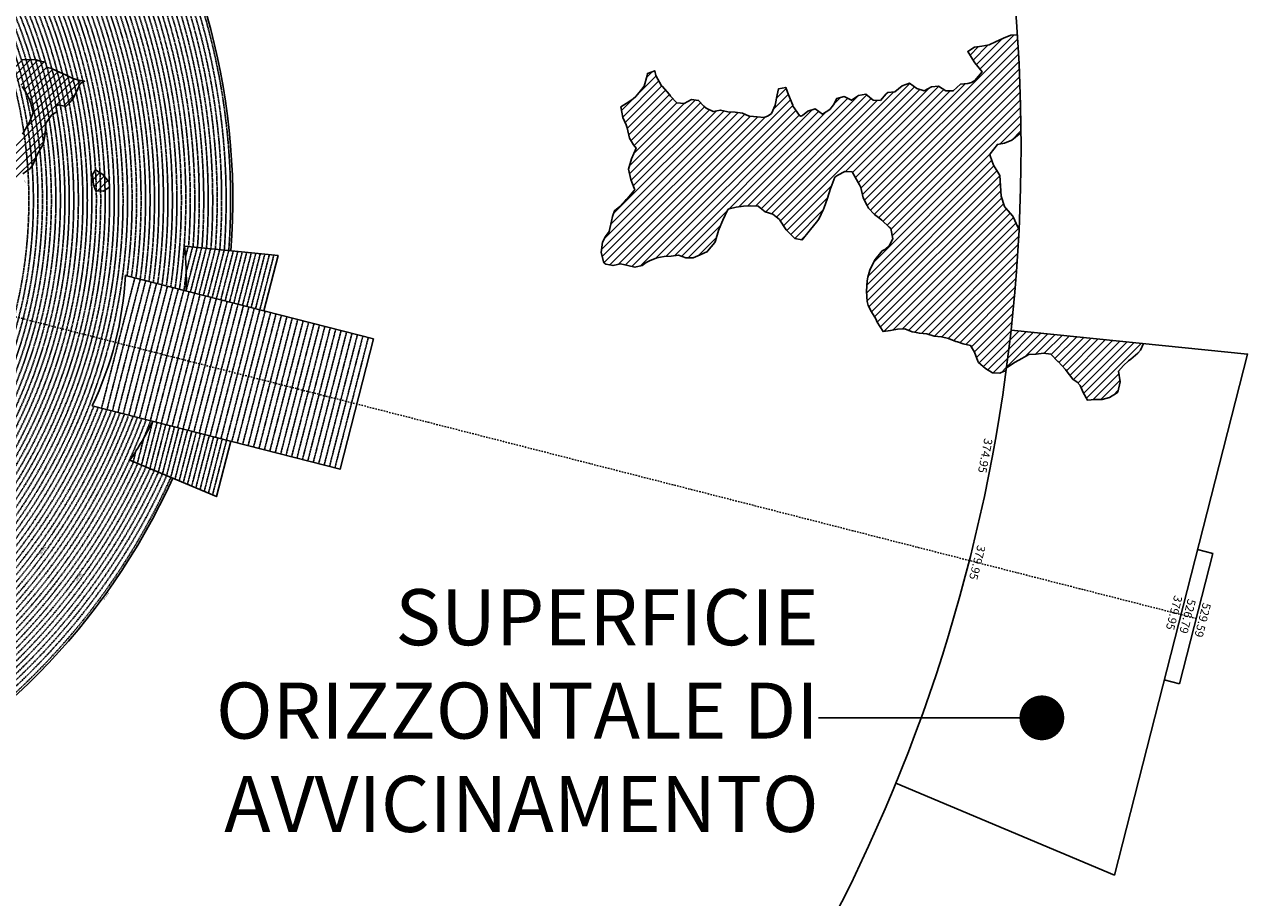
# Model space of a CAD drawing. Extents: x 1538956 to 1571595, y 5042519 to 5072519.
# Drawn here: x 1560679 to 1571595, y 5050818 to 5058610 of the extents above; entities that cross this region are included whole.
import ezdxf
from ezdxf.enums import TextEntityAlignment as Align

# ---------------------------------------------------------------- set-up
doc = ezdxf.new("R2010")
doc.units = 0
doc.header["$LTSCALE"] = 2
doc.header["$MEASUREMENT"] = 0
doc.linetypes.add('NASCOSTA2', pattern=[4.7625, 3.175, -1.5875])
doc.linetypes.add('TRATTOPUNTO2', pattern=[12.7, 6.35, -3.175, 0, -3.175])
for name, color, linetype in [('374', 1, 'Continuous'), ('379', 1, 'Continuous'), ('avvicinamento', 8, 'Continuous'), ('base_cat_ret_foglio', 71, 'Continuous'), ('conica', 8, 'Continuous'), ('decollo', 8, 'Continuous'), ('esterna_e', 8, 'Continuous'), ('infrastrutture', 7, 'Continuous'), ('interpolazione conica', 1, 'Continuous'), ('inviluppo', 255, 'Continuous')]:
    doc.layers.add(name, color=color, linetype=linetype)
doc.styles.add('PC01', font='ARIAL.TTF')

msp = doc.modelspace()

# ---------------------------------------------------------------- hatches: boundary and pattern name
at = {"layer": '374'}
h = msp.add_hatch(dxfattribs=at)
h.set_pattern_fill('ANSI31', color=256, scale=400, style=0)
h.paths.add_polyline_path([(1567911, 5057246), (1567937, 5057266), (1568002, 5057297), (1568067, 5057294), (1568093, 5057248), (1568133, 5057180), (1568143, 5057156), (1568164, 5057064), (1568200, 5056994), (1568213, 5056972), (1568266, 5056915), (1568312, 5056880), (1568331, 5056864), (1568397, 5056802), (1568412, 5056789), (1568428, 5056696), (1568399, 5056642), (1568358, 5056603), (1568334, 5056591), (1568270, 5056514), (1568267, 5056509), (1568223, 5056416), (1568207, 5056355), (1568200, 5056323), (1568194, 5056231), (1568200, 5056138), (1568210, 5056103), (1568239, 5056046), (1568276, 5055984), (1568289, 5055954), (1568342, 5055869), (1568407, 5055878), (1568472, 5055892), (1568537, 5055895), (1568602, 5055868), (1568622, 5055865), (1568667, 5055855), (1568732, 5055850), (1568797, 5055828), (1568862, 5055821), (1568927, 5055809), (1568992, 5055781), (1569007, 5055777), (1569058, 5055760), (1569123, 5055745), (1569159, 5055686), (1569189, 5055604), (1569195, 5055594), (1569255, 5055541), (1569320, 5055502), (1569385, 5055497), (1569397, 5055503), (1569440, 5055522, 0.021121), (1569556, 5056783), (1569544, 5056801), (1569504, 5056893), (1569500, 5056899), (1569427, 5056982), (1569396, 5057077), (1569390, 5057170), (1569384, 5057262), (1569365, 5057291), (1569327, 5057354), (1569296, 5057446), (1569299, 5057455), (1569363, 5057540), (1569427, 5057550), (1569492, 5057577), (1569559, 5057633), (1569573, 5057640, 0.014666), (1569540, 5058519), (1569482, 5058515), (1569417, 5058489), (1569361, 5058461), (1569288, 5058430), (1569223, 5058417), (1569158, 5058408), (1569097, 5058370), (1569161, 5058267), (1569225, 5058187), (1569161, 5058111), (1569132, 5058093), (1569097, 5058083), (1569032, 5058076), (1568968, 5058017), (1568903, 5058018), (1568837, 5058061), (1568773, 5058055), (1568708, 5058018), (1568643, 5058040), (1568577, 5058085), (1568513, 5058064), (1568448, 5058008), (1568384, 5058002), (1568370, 5057992), (1568319, 5057931), (1568255, 5057934), (1568189, 5057988), (1568124, 5057975), (1568060, 5057934), (1567994, 5057966), (1567930, 5057950), (1567901, 5057894), (1567866, 5057852), (1567801, 5057810), (1567736, 5057856), (1567671, 5057836), (1567622, 5057799), (1567602, 5057788), (1567541, 5057879), (1567537, 5057890), (1567497, 5057982), (1567474, 5058049), (1567409, 5058036), (1567397, 5057981), (1567379, 5057889), (1567347, 5057816), (1567317, 5057795), (1567282, 5057780), (1567217, 5057786), (1567152, 5057791), (1567146, 5057793), (1567087, 5057819), (1567022, 5057828), (1566957, 5057831), (1566892, 5057846), (1566827, 5057833), (1566762, 5057864), (1566741, 5057882), (1566696, 5057933), (1566631, 5057942), (1566567, 5057905), (1566502, 5057912), (1566445, 5057971), (1566436, 5057985), (1566371, 5058059), (1566366, 5058063), (1566315, 5058155), (1566304, 5058197), (1566239, 5058174), (1566236, 5058154), (1566211, 5058061), (1566176, 5058019), (1566136, 5057968), (1566112, 5057948), (1566048, 5057906), (1566002, 5057874), (1566019, 5057781), (1566050, 5057715), (1566058, 5057689), (1566080, 5057597), (1566116, 5057537), (1566137, 5057505), (1566117, 5057459), (1566097, 5057412), (1566071, 5057319), (1566090, 5057227), (1566121, 5057148), (1566126, 5057134), (1566057, 5057054), (1566044, 5057041), (1565992, 5056986), (1565944, 5056947), (1565928, 5056895), (1565919, 5056854), (1565897, 5056762), (1565865, 5056718), (1565839, 5056668), (1565825, 5056576), (1565849, 5056483), (1565868, 5056472), (1565933, 5056458), (1565998, 5056474), (1566063, 5056460), (1566128, 5056444), (1566193, 5056459), (1566229, 5056487), (1566257, 5056502), (1566322, 5056528), (1566387, 5056539), (1566452, 5056542), (1566516, 5056552), (1566582, 5056529), (1566647, 5056527), (1566711, 5056554), (1566776, 5056585), (1566776, 5056586), (1566840, 5056663), (1566846, 5056679), (1566874, 5056772), (1566903, 5056843), (1566911, 5056865), (1566961, 5056963), (1567031, 5056980), (1567096, 5056990), (1567161, 5056991), (1567226, 5056988), (1567259, 5056961), (1567291, 5056938), (1567357, 5056916), (1567419, 5056868), (1567476, 5056778), (1567488, 5056765), (1567554, 5056701), (1567618, 5056687), (1567619, 5056687), (1567619, 5056687), (1567683, 5056765), (1567695, 5056781), (1567747, 5056845), (1567769, 5056874), (1567811, 5056962), (1567813, 5056967), (1567846, 5057060), (1567874, 5057146), (1567876, 5057153)])
at = {"layer": '379'}
h = msp.add_hatch(dxfattribs=at)
h.set_pattern_fill('ANSI31', color=256, scale=400, style=0)
h.paths.add_polyline_path([(1569773, 5055677), (1569838, 5055668), (1569903, 5055601), (1569904, 5055601), (1569969, 5055532), (1569984, 5055510), (1570035, 5055444), (1570073, 5055418), (1570101, 5055389), (1570129, 5055326), (1570167, 5055257), (1570232, 5055262), (1570297, 5055262), (1570362, 5055280), (1570426, 5055321), (1570437, 5055330), (1570458, 5055422), (1570443, 5055515), (1570489, 5055567), (1570532, 5055608), (1570553, 5055624), (1570617, 5055677), (1570638, 5055702), (1570666, 5055763), (1570367, 5055794), (1570365, 5055793), (1570330, 5055789), (1570298, 5055779), (1570268, 5055775), (1570242, 5055772), (1570225, 5055770), (1570228, 5055808), (1569484, 5055883, -0.005677), (1569443, 5055545), (1569450, 5055548), (1569514, 5055593), (1569521, 5055597), (1569579, 5055630), (1569643, 5055664), (1569708, 5055669)])
h.paths.add_polyline_path([(1570228, 5055808), (1570225, 5055770), (1570242, 5055772), (1570268, 5055775), (1570298, 5055779), (1570330, 5055789), (1570365, 5055793), (1570367, 5055794)], flags=16)
at = {"layer": 'interpolazione conica'}
h = msp.add_hatch(dxfattribs=at)
h.set_pattern_fill('ANSI31', color=256, scale=400, style=0)
edge = h.paths.add_edge_path()
edge.add_arc((1556538, 5057038), 4000, 15.3609, 20.3651)
edge.add_line((1560288, 5058430), (1560330, 5058446))
edge.add_line((1560330, 5058446), (1560395, 5058416))
edge.add_line((1560395, 5058416), (1560403, 5058409))
edge.add_line((1560403, 5058409), (1560415, 5058373))
edge.add_line((1560415, 5058373), (1560460, 5058344))
edge.add_line((1560460, 5058344), (1560591, 5058300))
edge.add_line((1560591, 5058300), (1560656, 5058297))
edge.add_line((1560656, 5058297), (1560785, 5058296))
edge.add_line((1560785, 5058296), (1560818, 5058284))
edge.add_line((1560818, 5058284), (1560851, 5058276))
edge.add_line((1560851, 5058276), (1560866, 5058274))
edge.add_line((1560866, 5058274), (1560880, 5058227))
edge.add_line((1560880, 5058227), (1560916, 5058221))
edge.add_line((1560916, 5058221), (1560972, 5058193))
edge.add_line((1560972, 5058193), (1561046, 5058161))
edge.add_line((1561046, 5058161), (1561112, 5058128))
edge.add_line((1561112, 5058128), (1561177, 5058110))
edge.add_line((1561177, 5058110), (1561216, 5058103))
edge.add_line((1561216, 5058103), (1561177, 5058083))
edge.add_line((1561177, 5058083), (1561145, 5058010))
edge.add_line((1561145, 5058010), (1561113, 5057953))
edge.add_line((1561113, 5057953), (1561088, 5057916))
edge.add_line((1561088, 5057916), (1561049, 5057877))
edge.add_line((1561049, 5057877), (1560984, 5057893))
edge.add_line((1560984, 5057893), (1560959, 5057882))
edge.add_line((1560959, 5057882), (1560969, 5057830))
edge.add_line((1560969, 5057830), (1560952, 5057822))
edge.add_line((1560952, 5057822), (1560920, 5057802))
edge.add_line((1560920, 5057802), (1560870, 5057729))
edge.add_line((1560870, 5057729), (1560865, 5057636))
edge.add_line((1560865, 5057636), (1560848, 5057544))
edge.add_line((1560848, 5057544), (1560794, 5057451))
edge.add_line((1560794, 5057451), (1560754, 5057358))
edge.add_line((1560754, 5057358), (1560730, 5057324))
edge.add_line((1560730, 5057324), (1560665, 5057278))
edge.add_line((1560665, 5057278), (1560633, 5057267))
edge.add_line((1560633, 5057267), (1560634, 5057245))
edge.add_line((1560634, 5057245), (1560601, 5057226))
edge.add_line((1560601, 5057226), (1560561, 5057263))
edge.add_line((1560561, 5057263), (1560535, 5057339))
edge.add_line((1560535, 5057339), (1560519, 5057448))
edge.add_line((1560519, 5057448), (1560534, 5057476))
edge.add_line((1560534, 5057476), (1560598, 5057564))
edge.add_line((1560598, 5057564), (1560604, 5057572))
edge.add_line((1560604, 5057572), (1560606, 5057556))
edge.add_line((1560606, 5057556), (1560662, 5057631))
edge.add_line((1560662, 5057631), (1560719, 5057728))
edge.add_line((1560719, 5057728), (1560726, 5057746))
edge.add_line((1560726, 5057746), (1560758, 5057821))
edge.add_line((1560758, 5057821), (1560734, 5057913))
edge.add_line((1560734, 5057913), (1560724, 5057938))
edge.add_line((1560724, 5057938), (1560691, 5058005))
edge.add_line((1560691, 5058005), (1560658, 5058056))
edge.add_line((1560658, 5058056), (1560625, 5058097))
edge.add_line((1560625, 5058097), (1560592, 5058133))
edge.add_line((1560592, 5058133), (1560527, 5058166))
edge.add_line((1560527, 5058166), (1560485, 5058151))
edge.add_line((1560485, 5058151), (1560490, 5058135))
edge.add_line((1560490, 5058135), (1560462, 5058126))
edge.add_line((1560462, 5058126), (1560398, 5058098))
edge.add_line((1560398, 5058098), (1560395, 5058098))
h = msp.add_hatch(dxfattribs=at)
h.set_pattern_fill('ANSI31', color=256, scale=400, style=0)
h.paths.add_polyline_path([(1561314, 5057312), (1561380, 5057271), (1561436, 5057204), (1561438, 5057159), (1561381, 5057122), (1561316, 5057126), (1561296, 5057178), (1561287, 5057270)])

# ---------------------------------------------------------------- linework, layer by layer
at = {"layer": '374'}
for points in [[(1569540, 5058519), (1569482, 5058515), (1569417, 5058489), (1569371, 5058466), (1569352, 5058457), (1569288, 5058430), (1569223, 5058417), (1569158, 5058408), (1569097, 5058370), (1569154, 5058278), (1569160, 5058268), (1569225, 5058187), (1569161, 5058111), (1569132, 5058093), (1569097, 5058083), (1569032, 5058076), (1568968, 5058017), (1568903, 5058018), (1568837, 5058061), (1568773, 5058055), (1568708, 5058018), (1568643, 5058040), (1568577, 5058085), (1568513, 5058064), (1568448, 5058008), (1568384, 5058002), (1568370, 5057992), (1568319, 5057931), (1568255, 5057934), (1568189, 5057988), (1568124, 5057975), (1568060, 5057934), (1567994, 5057966), (1567930, 5057950), (1567901, 5057894), (1567866, 5057852), (1567801, 5057810), (1567736, 5057856), (1567671, 5057836), (1567622, 5057799), (1567607, 5057791), (1567596, 5057798), (1567541, 5057879), (1567537, 5057890), (1567497, 5057982), (1567474, 5058049), (1567409, 5058036), (1567397, 5057981), (1567379, 5057889), (1567347, 5057816), (1567317, 5057795), (1567282, 5057780), (1567217, 5057786), (1567152, 5057791), (1567146, 5057793), (1567087, 5057819), (1567022, 5057828), (1566957, 5057831), (1566892, 5057846), (1566827, 5057833), (1566762, 5057864), (1566741, 5057882), (1566696, 5057933), (1566631, 5057942), (1566567, 5057905), (1566502, 5057912), (1566445, 5057971), (1566436, 5057985), (1566371, 5058059), (1566366, 5058063), (1566315, 5058155), (1566304, 5058197), (1566239, 5058174), (1566236, 5058154), (1566211, 5058061), (1566176, 5058019), (1566136, 5057968), (1566112, 5057948), (1566048, 5057906), (1566002, 5057874), (1566019, 5057781), (1566050, 5057715), (1566058, 5057689), (1566080, 5057597), (1566116, 5057537), (1566137, 5057505), (1566117, 5057459), (1566097, 5057412), (1566071, 5057319), (1566090, 5057227), (1566121, 5057148), (1566126, 5057134), (1566121, 5057127), (1566057, 5057054), (1566044, 5057041), (1565992, 5056986), (1565944, 5056947), (1565928, 5056895), (1565919, 5056854), (1565897, 5056762), (1565865, 5056718), (1565839, 5056668), (1565825, 5056576), (1565849, 5056483), (1565868, 5056472), (1565933, 5056458), (1565998, 5056474), (1566063, 5056460), (1566128, 5056444), (1566193, 5056459), (1566229, 5056487), (1566257, 5056502), (1566322, 5056528), (1566387, 5056539), (1566452, 5056542), (1566516, 5056552), (1566582, 5056529), (1566647, 5056527), (1566711, 5056554), (1566776, 5056585), (1566776, 5056586), (1566840, 5056663), (1566846, 5056679), (1566874, 5056772), (1566903, 5056843), (1566911, 5056865), (1566958, 5056958), (1566967, 5056964), (1567031, 5056980), (1567096, 5056990), (1567161, 5056991), (1567226, 5056988), (1567259, 5056961), (1567291, 5056938), (1567357, 5056916), (1567417, 5056870), (1567422, 5056864), (1567476, 5056778), (1567488, 5056765), (1567554, 5056701), (1567618, 5056687), (1567619, 5056687), (1567619, 5056687), (1567683, 5056765), (1567695, 5056781), (1567747, 5056845), (1567769, 5056874), (1567811, 5056962), (1567813, 5056967), (1567846, 5057060), (1567874, 5057146), (1567876, 5057153), (1567911, 5057246), (1567937, 5057266), (1568002, 5057297), (1568067, 5057294), (1568093, 5057248), (1568133, 5057180), (1568143, 5057156), (1568164, 5057064), (1568200, 5056994), (1568213, 5056972), (1568266, 5056915), (1568312, 5056880), (1568331, 5056864), (1568397, 5056802), (1568412, 5056789), (1568428, 5056696), (1568399, 5056642), (1568358, 5056603), (1568334, 5056591), (1568270, 5056514), (1568267, 5056509), (1568223, 5056416), (1568207, 5056355), (1568200, 5056323), (1568194, 5056231), (1568200, 5056138), (1568210, 5056103), (1568239, 5056046), (1568276, 5055984), (1568289, 5055954), (1568342, 5055869), (1568407, 5055878), (1568472, 5055892), (1568537, 5055895), (1568602, 5055868), (1568622, 5055865), (1568667, 5055855), (1568732, 5055850), (1568797, 5055828), (1568862, 5055821), (1568927, 5055809), (1568992, 5055781), (1569007, 5055777), (1569058, 5055760), (1569123, 5055745), (1569159, 5055686), (1569189, 5055604), (1569195, 5055594), (1569255, 5055541), (1569320, 5055502), (1569320, 5055502), (1569385, 5055497), (1569397, 5055503), (1569440, 5055522)], [(1569556, 5056783), (1569544, 5056801), (1569504, 5056893), (1569500, 5056899), (1569434, 5056974), (1569426, 5056985), (1569396, 5057077), (1569390, 5057170), (1569384, 5057262), (1569365, 5057291), (1569327, 5057354), (1569299, 5057437), (1569296, 5057447), (1569299, 5057455), (1569363, 5057540), (1569363, 5057540), (1569427, 5057550), (1569492, 5057577), (1569556, 5057631), (1569561, 5057635), (1569573, 5057640)]]:
    msp.add_lwpolyline(points, dxfattribs=at)
at = {"layer": '379'}
msp.add_lwpolyline([(1569443, 5055545), (1569450, 5055548), (1569514, 5055593), (1569521, 5055597), (1569579, 5055630), (1569643, 5055664), (1569708, 5055669), (1569773, 5055677), (1569838, 5055668), (1569903, 5055601), (1569904, 5055601), (1569969, 5055532), (1569984, 5055510), (1570035, 5055444), (1570073, 5055418), (1570101, 5055389), (1570129, 5055326), (1570167, 5055257), (1570232, 5055262), (1570297, 5055262), (1570362, 5055280), (1570426, 5055321), (1570437, 5055330), (1570458, 5055422), (1570443, 5055515), (1570489, 5055567), (1570532, 5055608), (1570553, 5055624), (1570617, 5055677), (1570638, 5055702), (1570666, 5055763)], dxfattribs=at)
at = {"layer": 'avvicinamento', "linetype": 'NASCOSTA2', "ltscale": 0.5}
for p, q in [((1562117, 5056539), (1562140, 5056629)), ((1562121, 5056231), (1562221, 5056621)), ((1562123, 5056401), (1562180, 5056625)), ((1562160, 5056221), (1562261, 5056617)), ((1562199, 5056212), (1562301, 5056613)), ((1562237, 5056202), (1562341, 5056609)), ((1562276, 5056192), (1562382, 5056605)), ((1562315, 5056182), (1562422, 5056601)), ((1562354, 5056172), (1562462, 5056597)), ((1562392, 5056162), (1562502, 5056593)), ((1562431, 5056152), (1562543, 5056588)), ((1562470, 5056142), (1562583, 5056584)), ((1562509, 5056132), (1562623, 5056580)), ((1562547, 5056122), (1562663, 5056576)), ((1562586, 5056113), (1562704, 5056572)), ((1562625, 5056103), (1562744, 5056568)), ((1562664, 5056093), (1562784, 5056564)), ((1562702, 5056083), (1562824, 5056560)), ((1562741, 5056073), (1562865, 5056556)), ((1562780, 5056063), (1562905, 5056552)), ((1561824, 5055069), (1561724, 5054679)), ((1561863, 5055059), (1561762, 5054663)), ((1561902, 5055049), (1561799, 5054647)), ((1561836, 5054632), (1561940, 5055039)), ((1561979, 5055029), (1561874, 5054616)), ((1561744, 5054919), (1561687, 5054695)), ((1562018, 5055019), (1561911, 5054600)), ((1562057, 5055009), (1561948, 5054585)), ((1562095, 5054999), (1561985, 5054569)), ((1562023, 5054553), (1562134, 5054989)), ((1562173, 5054980), (1562060, 5054537)), ((1562212, 5054970), (1562097, 5054522)), ((1562250, 5054960), (1562134, 5054506)), ((1562289, 5054950), (1562172, 5054490)), ((1562209, 5054475), (1562328, 5054940)), ((1562367, 5054930), (1562246, 5054459)), ((1562405, 5054920), (1562284, 5054443)), ((1562444, 5054910), (1562321, 5054427)), ((1562483, 5054900), (1562358, 5054412)), ((1561673, 5054801), (1561650, 5054710))]:
    msp.add_line(p, q, dxfattribs=at)
at = {"layer": 'base_cat_ret_foglio', "color": 7}
msp.add_line((1567767, 5052422), (1569759, 5052422), dxfattribs=at)
at = {"layer": 'base_cat_ret_foglio', "color": 7, "const_width": 200}
msp.add_lwpolyline([(1569659, 5052422, 1), (1569859, 5052422, 1)], format="xyb", close=True, dxfattribs=at)
at = {"layer": 'conica', "linetype": 'NASCOSTA2', "flags": 128}
for points in [[(1548390, 5059739, -0.383443), (1555097, 5063249), (1557940, 5062523, -0.363268), (1562184, 5056625)], [(1548429, 5059729, -0.383226), (1555087, 5063211), (1557930, 5062484, -0.363211), (1562144, 5056629)], [(1561532, 5055143, -0.381612), (1555216, 5051864), (1552374, 5052590, -1), (1555018, 5062939), (1557860, 5062213, -0.381368), (1561829, 5056311, -0.381368)], [(1548663, 5059670, -0.381853), (1555028, 5062978), (1557870, 5062252, -0.381853), (1561868, 5056296)], [(1561493, 5055153, -0.381368), (1555226, 5051902), (1552384, 5052629, -1), (1555008, 5062901), (1557850, 5062174, -0.381368), (1561790, 5056316)], [(1561454, 5055163, -0.38112), (1555236, 5051941), (1552394, 5052667, -1.000001), (1554998, 5062862), (1557841, 5062136, -0.38112), (1561751, 5056326, -0.38112)], [(1561415, 5055173, -0.380868), (1555246, 5051980), (1552403, 5052706, -1.000001), (1554988, 5062823), (1557831, 5062097, -0.380868), (1561712, 5056336, -0.380868)], [(1561376, 5055183, -0.380612), (1555256, 5052019), (1552413, 5052745, -1.000001), (1554978, 5062784), (1557821, 5062058, -0.380612), (1561673, 5056346, -0.380612)], [(1561337, 5055193, -0.380353), (1555266, 5052057), (1552423, 5052784, -1.000001), (1554968, 5062746), (1557811, 5062019, -0.380353), (1561634, 5056356, -0.380353)], [(1561298, 5055203, -0.380089), (1555276, 5052096), (1552433, 5052822, -1.000001), (1554958, 5062707), (1557801, 5061981, -0.380089), (1561595, 5056366)], [(1561986, 5054569, -0.363694), (1555058, 5051244), (1552215, 5051970, -0.385079), (1547782, 5058656, -0.383658)], [(1561949, 5054584, -0.363643), (1555068, 5051282), (1552225, 5052008, -0.384884), (1547821, 5058646, -0.384884)], [(1561838, 5054631, -0.363487), (1555097, 5051399), (1552255, 5052125, -0.384283), (1547938, 5058616, -0.383658)], [(1561801, 5054647, -0.363433), (1555107, 5051437), (1552265, 5052163, -0.384078), (1547976, 5058607, -0.383658)], [(1561728, 5054678, -0.363324), (1555127, 5051515), (1552285, 5052241, -0.383658), (1548054, 5058587)], [(1561691, 5054693, -0.363268), (1555137, 5051554), (1552295, 5052280, -0.383443), (1548093, 5058577, -0.383443)], [(1561654, 5054709, -0.363211), (1555147, 5051592), (1552304, 5052319, -0.383226), (1548132, 5058567, -0.383226)], [(1561571, 5055133, -0.381853), (1555206, 5051825), (1552364, 5052551, -0.381853), (1548366, 5058507, -0.381853)], [(1562123, 5056402, -0.007454), (1562102, 5056236)]]:
    msp.add_lwpolyline(points, format="xyb", dxfattribs=at)
for points in [[(1554949, 5062668), (1557791, 5061942, -1), (1555286, 5052135), (1552443, 5052861, -1.000001)], [(1554939, 5062629), (1557781, 5061903, -1), (1555295, 5052174), (1552453, 5052900, -1)], [(1554929, 5062591), (1557771, 5061864, -1), (1555305, 5052212), (1552463, 5052939, -1)], [(1554919, 5062552), (1557761, 5061826, -1), (1555315, 5052251), (1552473, 5052977, -1)], [(1554909, 5062513), (1557751, 5061787, -1), (1555325, 5052290), (1552483, 5053016, -1.000001)], [(1554899, 5062474), (1557742, 5061748, -1.000001), (1555335, 5052329), (1552493, 5053055, -1.000001)], [(1554889, 5062436), (1557732, 5061709, -1.000001), (1555345, 5052367), (1552502, 5053094, -1.000001)], [(1554879, 5062397), (1557722, 5061671, -1), (1555355, 5052406), (1552512, 5053132, -1.000001)], [(1554869, 5062358), (1557712, 5061632, -1), (1555365, 5052445), (1552522, 5053171, -1.000001)], [(1554859, 5062319), (1557702, 5061593, -1), (1555375, 5052484), (1552532, 5053210, -1)], [(1554850, 5062281), (1557692, 5061554, -1), (1555385, 5052522), (1552542, 5053249, -1.000001)], [(1554840, 5062242), (1557682, 5061516, -1), (1555394, 5052561), (1552552, 5053287, -1.000001)], [(1554830, 5062203), (1557672, 5061477, -1), (1555404, 5052600), (1552562, 5053326, -1)], [(1554820, 5062164), (1557662, 5061438, -1), (1555414, 5052639), (1552572, 5053365, -1.000001)], [(1554810, 5062126), (1557652, 5061399, -1), (1555424, 5052677), (1552582, 5053404, -1.000001)], [(1554800, 5062087), (1557643, 5061361, -1.000001), (1555434, 5052716), (1552592, 5053442, -1)], [(1554790, 5062048), (1557633, 5061322, -1.000001), (1555444, 5052755), (1552601, 5053481, -1.000001)], [(1554780, 5062009), (1557623, 5061283, -1.000001), (1555454, 5052794), (1552611, 5053520, -1)], [(1554770, 5061970), (1557613, 5061244, -1.000001), (1555464, 5052832), (1552621, 5053559, -1.000001)], [(1554760, 5061932), (1557603, 5061206, -1.000001), (1555474, 5052871), (1552631, 5053597, -1)], [(1554751, 5061893), (1557593, 5061167, -1), (1555484, 5052910), (1552641, 5053636, -1)], [(1554741, 5061854), (1557583, 5061128, -1.000001), (1555493, 5052949), (1552651, 5053675, -1)], [(1554731, 5061815), (1557573, 5061089, -1.000001), (1555503, 5052988), (1552661, 5053714, -1)]]:
    msp.add_lwpolyline(points, format="xyb", close=True, dxfattribs=at)
at = {"layer": 'conica', "linetype": 'NASCOSTA2'}
for radius, start, end in [(5941, 355.7346, 75.6684), (5981, 355.7244, 75.6684), (5821, 355.7663, 75.6684), (5861, 355.7556, 75.6684), (5901, 355.745, 75.6684), (5701, 355.7993, 75.6684), (5741, 355.7993, 75.6684), (5781, 355.7771, 75.6684), (5501, 351.9302, 75.6684), (5541, 351.8848, 75.6684), (5581, 351.8401, 75.6684), (5421, 352.023, 75.6684), (5461, 351.9762, 75.6684), (5581, 255.6684, 339.4967), (5541, 255.6684, 339.452), (5501, 255.6684, 339.4066), (5461, 255.6684, 339.3606), (5421, 255.6684, 339.1694), (5621, 337.8324, 339.5408), (5901, 255.6684, 335.5918), (5861, 255.6684, 335.5812), (5741, 255.6684, 335.5487)]:
    msp.add_arc((1556538, 5057038), radius, start, end, dxfattribs=at)
at = {"layer": 'decollo', "linetype": 'NASCOSTA2', "ltscale": 0.5}
for p, q in [((1561367, 5055185), (1561664, 5056348)), ((1561416, 5055173), (1561713, 5056336)), ((1561464, 5055161), (1561761, 5056323)), ((1561513, 5055148), (1561810, 5056311)), ((1561561, 5055136), (1561858, 5056299)), ((1561610, 5055123), (1561907, 5056286)), ((1561658, 5055111), (1561955, 5056274)), ((1561706, 5055099), (1562004, 5056261)), ((1561755, 5055086), (1562052, 5056249)), ((1561803, 5055074), (1562100, 5056237)), ((1561852, 5055062), (1562149, 5056224)), ((1561900, 5055049), (1562197, 5056212)), ((1561949, 5055037), (1562246, 5056199)), ((1561997, 5055024), (1562294, 5056187)), ((1562046, 5055012), (1562343, 5056175)), ((1562094, 5055000), (1562391, 5056162)), ((1562142, 5054987), (1562440, 5056150)), ((1562191, 5054975), (1562488, 5056138)), ((1562239, 5054963), (1562536, 5056125)), ((1562288, 5054950), (1562585, 5056113)), ((1562336, 5054938), (1562633, 5056100)), ((1562385, 5054925), (1562682, 5056088)), ((1562433, 5054913), (1562730, 5056076)), ((1562482, 5054901), (1562779, 5056063)), ((1562530, 5054888), (1562827, 5056051)), ((1562578, 5054876), (1562876, 5056039)), ((1562627, 5054864), (1562924, 5056026)), ((1562675, 5054851), (1562972, 5056014)), ((1562724, 5054839), (1563021, 5056001)), ((1562772, 5054826), (1563069, 5055989)), ((1562821, 5054814), (1563118, 5055977)), ((1562869, 5054802), (1563166, 5055964)), ((1562918, 5054789), (1563215, 5055952)), ((1562966, 5054777), (1563263, 5055940)), ((1563014, 5054765), (1563312, 5055927)), ((1563063, 5054752), (1563360, 5055915)), ((1563111, 5054740), (1563408, 5055902)), ((1563160, 5054727), (1563457, 5055890)), ((1563208, 5054715), (1563505, 5055878)), ((1563257, 5054703), (1563554, 5055865)), ((1563305, 5054690), (1563602, 5055853)), ((1563354, 5054678), (1563651, 5055841)), ((1563402, 5054666), (1563699, 5055828)), ((1563450, 5054653), (1563748, 5055816))]:
    msp.add_line(p, q, dxfattribs=at)
at = {"layer": 'infrastrutture', "color": 8, "linetype": 'TRATTOPUNTO2'}
msp.add_line((1539105, 5061492), (1571136, 5053309), dxfattribs=at)
at = {"layer": 'interpolazione conica'}
for points in [[(1560656, 5058297), (1560785, 5058296), (1560818, 5058284), (1560851, 5058276), (1560866, 5058274), (1560880, 5058227), (1560916, 5058221), (1560972, 5058193), (1561046, 5058161), (1561112, 5058128), (1561177, 5058110), (1561216, 5058103), (1561177, 5058083), (1561145, 5058010), (1561113, 5057953), (1561088, 5057916), (1561049, 5057877), (1560984, 5057893), (1560959, 5057882), (1560969, 5057830), (1560952, 5057822), (1560920, 5057802), (1560870, 5057729), (1560865, 5057636), (1560848, 5057544), (1560794, 5057451), (1560754, 5057358), (1560730, 5057324), (1560665, 5057278)], [(1560662, 5057631), (1560719, 5057728), (1560726, 5057746), (1560758, 5057821), (1560734, 5057913), (1560724, 5057938), (1560691, 5058005), (1560658, 5058056)], [(1561314, 5057312), (1561380, 5057271), (1561380, 5057271), (1561436, 5057204), (1561438, 5057159), (1561438, 5057159), (1561381, 5057122), (1561316, 5057126), (1561296, 5057178), (1561287, 5057270), (1561314, 5057312)]]:
    msp.add_lwpolyline(points, dxfattribs=at)
at = {"layer": 'inviluppo'}
for p, q in [((1571285, 5053890), (1570988, 5052727)), ((1571149, 5053925), (1571285, 5053890)), ((1570988, 5052727), (1570852, 5052762))]:
    msp.add_line(p, q, dxfattribs=at)
msp.add_lwpolyline([(1554574, 5042519, 0.198912), (1565180, 5046912, 0.198912), (1569574, 5057519, 0.198912), (1565180, 5068125, 0.198912), (1554574, 5072519, 0.198912), (1543967, 5068125, 0.198912), (1539574, 5057519, 0.198912), (1543967, 5046912, 0.198912)], format="xyb", close=True, dxfattribs=at).dxf.unprotected_set("ltscale", 0)
for points in [[(1548060, 5059824, -0.38517), (1555181, 5063578), (1558023, 5062852, -0.363718), (1562522, 5056591)], [(1562003, 5054561, -0.363718), (1555053, 5051225), (1552211, 5051951, -0.38517), (1547763, 5058661, -0.38517)], [(1562122, 5056231, 0.035157), (1562109, 5056632), (1562943, 5056548), (1562817, 5056054)], [(1562520, 5054891), (1562393, 5054397), (1561621, 5054723, 0.035157), (1561825, 5055069)]]:
    msp.add_lwpolyline(points, format="xyb", dxfattribs=at).dxf.unprotected_set("ltscale", 0)
for points in [[(1561580, 5056369), (1563794, 5055804), (1563496, 5054641), (1561283, 5055207)], [(1569484, 5055883), (1571595, 5055669), (1570407, 5051018), (1568457, 5051840)]]:
    msp.add_lwpolyline(points, dxfattribs=at).dxf.unprotected_set("ltscale", 0)
msp.add_arc((1558519, 5056532), 3066, 334.3832, 356.9536, dxfattribs=at).dxf.unprotected_set("ltscale", 0)

# ---------------------------------------------------------------- texts
at = {"layer": 'avvicinamento', "style": 'PC01'}
for s, height, p in [('354.23', 6, (1562109, 5056632)), ('354.23', 6, (1561621, 5054723)), ('379.95', 75, (1570976, 5053350))]:
    msp.add_text(s, height=height, rotation=255.6684, dxfattribs=at).set_placement(p, align=Align.TOP_CENTER)
for s, height, p in [('355.00', 6, (1562129, 5056584)), ('356.00', 6, (1562152, 5056513)), ('357.00', 6, (1562171, 5056426)), ('358.00', 6, (1562210, 5056419)), ('359.00', 6, (1562250, 5056412)), ('360.00', 6, (1562289, 5056405)), ('361.00', 6, (1562329, 5056398)), ('362.00', 6, (1562368, 5056391)), ('363.00', 6, (1562408, 5056384)), ('364.00', 6, (1562447, 5056377)), ('365.00', 6, (1562487, 5056370)), ('366.00', 6, (1562526, 5056363)), ('367.00', 6, (1562566, 5056356)), ('368.00', 6, (1562605, 5056349)), ('369.00', 6, (1562645, 5056342)), ('370.00', 6, (1562684, 5056335)), ('371.00', 6, (1562724, 5056328)), ('372.00', 6, (1562763, 5056321)), ('373.00', 6, (1562803, 5056314)), ('374.00', 6, (1562842, 5056307)), ('374.95', 6, (1562880, 5056301)), ('356.00', 6, (1561716, 5054807)), ('357.00', 6, (1561774, 5054874)), ('358.00', 6, (1561812, 5054861)), ('359.00', 6, (1561850, 5054848)), ('360.00', 6, (1561888, 5054835)), ('361.00', 6, (1561926, 5054823)), ('362.00', 6, (1561964, 5054810)), ('363.00', 6, (1562002, 5054797)), ('355.00', 6, (1561661, 5054756)), ('364.00', 6, (1562040, 5054784)), ('365.00', 6, (1562078, 5054771)), ('366.00', 6, (1562116, 5054758)), ('367.00', 6, (1562154, 5054746)), ('368.00', 6, (1562192, 5054733)), ('369.00', 6, (1562230, 5054720)), ('370.00', 6, (1562268, 5054707)), ('371.00', 6, (1562306, 5054694)), ('372.00', 6, (1562344, 5054682)), ('373.00', 6, (1562382, 5054669)), ('374.00', 6, (1562420, 5054656)), ('374.95', 6, (1562457, 5054644)), ('379.95', 75, (1569124, 5053823)), ('526.79', 75, (1571001, 5053343)), ('529.59', 75, (1571136, 5053309))]:
    msp.add_text(s, height=height, rotation=255.6684, dxfattribs=at).set_placement(p, align=Align.BOTTOM_CENTER)
at = {"layer": 'base_cat_ret_foglio', "color": 7, "insert": (1567767, 5052422), "char_height": 500, "width": 12089.51, "attachment_point": 6, "style": 'PC01'}
msp.add_mtext('SUPERFICIE\\PORIZZONTALE DI\\PAVVICINAMENTO', dxfattribs=at)
at = {"layer": 'conica', "width": 250, "attachment_point": 8, "style": 'PC01'}
for s, insert, char_height, rotation in [('282.00', (1560678, 5057206), 6, 272.315), ('{\\fArial|b0|i0|c238|p34;2}84.00', (1560718, 5057207), 6, 272.315), ('{\\fArial|b0|i0|c238|p34;2}86.00', (1560758, 5057209), 6, 272.315), ('{\\fArial|b0|i0|c238|p34;2}88.00', (1560798, 5057211), 6, 272.315), ('{\\fArial|b0|i0|c238|p34;2}90.00', (1560838, 5057212), 6, 272.315), ('{\\fArial|b0|i0|c238|p34;2}92.00', (1560878, 5057214), 6, 272.315), ('{\\fArial|b0|i0|c238|p34;2}94.00', (1560918, 5057215), 6, 272.315), ('{\\fArial|b0|i0|c238|p34;2}96.00', (1560958, 5057217), 6, 272.315), ('{\\fArial|b0|i0|c238|p34;2}98.00', (1560998, 5057219), 6, 272.315), ('300.00', (1561038, 5057220), 6, 272.315), ('302.00', (1561078, 5057222), 6, 272.315), ('304.00', (1561118, 5057224), 6, 272.315), ('306.00', (1561158, 5057225), 6, 272.315), ('308.00', (1561197, 5057227), 6, 272.315), ('310.00', (1561237, 5057228), 6, 272.315), ('312.00', (1561277, 5057230), 6, 272.315), ('314.00', (1561317, 5057232), 6, 272.315), ('316.00', (1561357, 5057233), 6, 272.315), ('318.00', (1561397, 5057235), 6, 272.315), ('320.00', (1561437, 5057236, 85), 6, 272.315), ('322.00', (1561477, 5057238, 85), 6, 272.315), ('324.00', (1561517, 5057240, 85), 6, 272.315), ('326.00', (1561557, 5057241, 85), 6, 272.315), ('328.00', (1561597, 5057243, 85), 6, 272.315), ('330.00', (1561637, 5057245, 85), 6, 272.315), ('332.00', (1561677, 5057246, 85), 6, 272.315), ('334.00', (1561717, 5057248, 85), 6, 272.315), ('336.00', (1561757, 5057249, 85), 6, 272.315), ('338.00', (1561797, 5057251, 85), 6, 272.315), ('340.00', (1561837, 5057253, 85), 6, 272.315), ('342.00', (1561877, 5057254, 85), 6, 272.315), ('344.00', (1561917, 5057256, 85), 6, 272.315), ('346.00', (1561957, 5057257, 85), 6, 272.315), ('348.00', (1561997, 5057259, 85), 6, 272.315), ('350.00', (1562037, 5057261, 85), 6, 272.315), ('352.00', (1562077, 5057262, 85), 6, 272.315), ('354.00', (1562117, 5057264, 85), 6, 272.315), ('356.00', (1562157, 5057266, 85), 6, 272.315), ('358.00', (1562197, 5057267, 85), 6, 272.315), ('360.00', (1562237, 5057269, 85), 6, 272.315), ('362.00', (1562277, 5057270, 85), 6, 272.315), ('364.00', (1562317, 5057272, 85), 6, 272.315), ('366.00', (1562357, 5057274, 85), 6, 272.315), ('368.00', (1562397, 5057275, 85), 6, 272.315), ('370.00', (1562436, 5057277, 85), 6, 272.315), ('372.00', (1562476, 5057278, 85), 6, 272.315), ('374.00', (1562516, 5057280, 85), 6, 272.315), ('{\\fArial|b0|i0|c238|p34;374.}95', (1562535, 5057281), 6, 272.315), ('340.00', (1560830, 5053927, 85), 20, 234.0546), ('360.00', (1561154, 5053692, 85), 20, 234.0546), ('{\\fArial|b0|i0|c238|p34;374.}95', (1561396, 5053516), 20, 234.0546)]:
    msp.add_mtext(s, dxfattribs=dict(at, insert=insert, char_height=char_height, rotation=rotation))
at = {"layer": 'decollo', "linetype": 'NASCOSTA2', "ltscale": 0.5, "style": 'PC01'}
for p in [(1561580, 5056369), (1561283, 5055207)]:
    msp.add_text('329.26', height=6, rotation=255.6684, dxfattribs=at).set_placement(p, align=Align.TOP_CENTER)
for s, p in [('330.45', (1561489, 5055773)), ('331.00', (1561516, 5055767)), ('332.00', (1561564, 5055754)), ('333.00', (1561613, 5055742)), ('334.00', (1561661, 5055730)), ('335.00', (1561710, 5055717)), ('336.00', (1561758, 5055705)), ('337.00', (1561807, 5055692)), ('338.00', (1561855, 5055680)), ('339.00', (1561903, 5055668)), ('340.00', (1561952, 5055655)), ('341.00', (1562000, 5055643)), ('342.00', (1562049, 5055631)), ('343.00', (1562097, 5055618)), ('344.00', (1562146, 5055606)), ('345.00', (1562194, 5055593)), ('346.00', (1562243, 5055581)), ('347.00', (1562291, 5055569)), ('348.00', (1562339, 5055556)), ('349.00', (1562388, 5055544)), ('350.00', (1562436, 5055532)), ('351.00', (1562485, 5055519)), ('352.00', (1562533, 5055507)), ('353.00', (1562582, 5055494)), ('354.00', (1562630, 5055482)), ('355.00', (1562679, 5055470)), ('356.00', (1562727, 5055457)), ('357.00', (1562775, 5055445)), ('358.00', (1562824, 5055433)), ('359.00', (1562872, 5055420)), ('360.00', (1562921, 5055408)), ('361.00', (1562969, 5055395)), ('362.00', (1563018, 5055383)), ('363.00', (1563066, 5055371)), ('364.00', (1563115, 5055358)), ('365.00', (1563163, 5055346)), ('366.00', (1563211, 5055334)), ('367.00', (1563260, 5055321)), ('368.00', (1563308, 5055309)), ('369.00', (1563357, 5055296)), ('370.00', (1563405, 5055284)), ('371.00', (1563454, 5055272)), ('372.00', (1563502, 5055259)), ('373.00', (1563551, 5055247)), ('374.00', (1563599, 5055234)), ('374.95', (1563645, 5055223))]:
    msp.add_text(s, height=6, rotation=255.6684, dxfattribs=at).set_placement(p, align=Align.BOTTOM_CENTER)
at = {"layer": 'esterna_e', "insert": (1569291, 5054754), "char_height": 75, "width": 250, "attachment_point": 2, "rotation": 259.3596, "style": 'PC01'}
msp.add_mtext('37{\\fArial|b0|i0|c238|p34;4.}95', dxfattribs=at)

doc.saveas('drawing.dxf')
